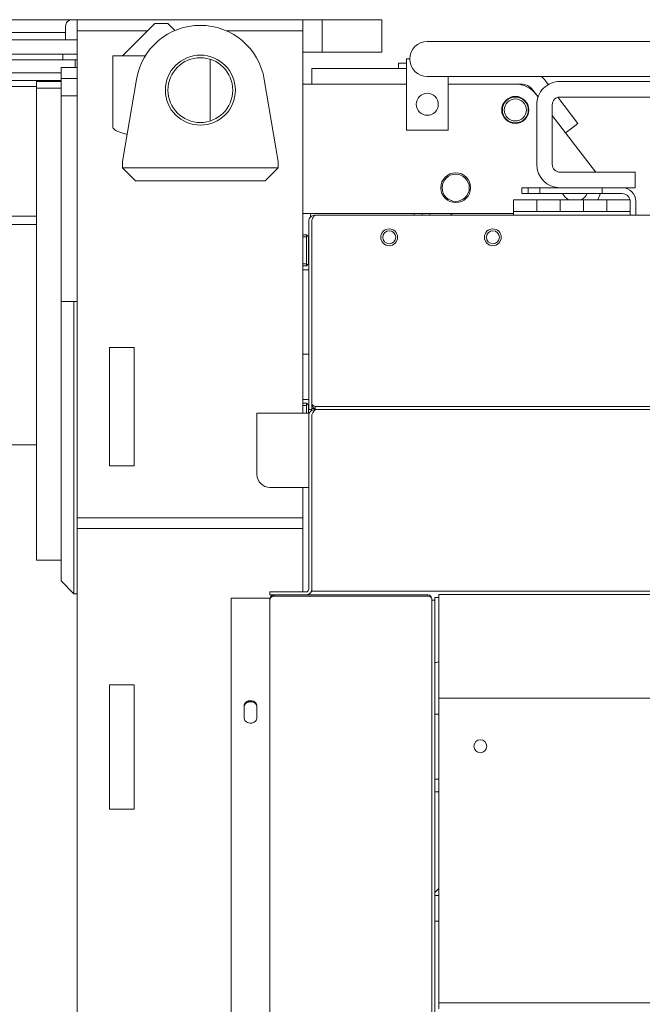
# Model space of a CAD drawing. Extents: x 14786 to 531499, y -170 to 127823.
# Drawn here: x 69435 to 69915, y 59606 to 60366 of the extents above; entities that cross this region are included whole.
import ezdxf

# ---------------------------------------------------------------- set-up
doc = ezdxf.new("R2010")
doc.units = 0
doc.layers.add('実線', color=7, linetype='Continuous', lineweight=13)

# ---------------------------------------------------------------- blocks, each defined once
blk = doc.blocks.new('KATO_KA-3000_TABLE_FRONT')
at = {"layer": '実線'}
for p, q in [((603.9978, 2084.9976), (-603.9978, 2084.9976)), ((616.9983, 2084.9976), (601.001, 2084.9976)), ((604.9988, 2084.9976), (603.9978, 2084.9976)), ((604.9988, 2084.9976), (778.9978, 2084.9976)), ((604.9988, 2076.5076), (604.9988, 2084.9976)), ((665.0024, 2082.0801), (640.0024, 2057.0801)), ((664.0015, 2084.9976), (778.9978, 2084.9976)), ((667.6025, 2082.0801), (665.0024, 2082.0801)), ((675, 2082.0801), (667.6025, 2082.0801)), ((675, 2082.0801), (680.426, 2076.654)), ((778.9978, 2084.9976), (794.0002, 2084.9976)), ((778.9978, 2076.5076), (778.9978, 2084.9976)), ((778.9978, 2076.5076), (778.9978, 2084.9976)), ((794.0002, 2084.9976), (840.0024, 2084.9976)), ((794.0002, 2059.9976), (794.0002, 2084.9976)), ((840.0024, 2059.9976), (840.0024, 2084.9976)), ((596.0022, 2075), (-586.9995, 2075)), ((596.0022, 2079.9988), (596.0022, 2069.5496)), ((604.9988, 2076.5076), (604.9988, 1700.6714)), ((659.4238, 2076.5076), (604.9988, 2076.5076)), ((778.9978, 2076.5076), (719.9158, 2076.5076)), ((778.9978, 1781.3965), (778.9978, 2076.5076)), ((604.9988, 2069.5496), (0, 2069.5496)), ((875.0976, 2068.2983), (945.0989, 2068.2983)), ((875.0976, 2068.2983), (880.2917, 2068.2983)), ((1188.0981, 2068.2983), (875.0976, 2068.2983)), ((875.0976, 2068.2983), (945.0989, 2068.2983)), ((875.0976, 2068.2983), (945.0989, 2068.2983)), ((880.2917, 2068.2983), (1120.0989, 2068.2983)), ((1188.0981, 2068.2983), (945.0989, 2068.2983)), ((945.0989, 2068.2983), (1188.0981, 2068.2983)), ((1390.1001, 2068.2983), (945.0989, 2068.2983)), ((778.9978, 2059.9976), (794.0002, 2059.9976)), ((778.9978, 2035.3393), (778.9978, 2059.9976)), ((794.0002, 2059.9976), (840.0024, 2059.9976)), ((594.0002, 2058.5022), (538.0005, 2058.5022)), ((594.0002, 2053.9978), (538.0005, 2053.9978)), ((544.3542, 2053.9978), (603.4973, 2053.9978)), ((594.0002, 2053.9978), (594.0002, 2058.5022)), ((604.9988, 2058.5022), (594.0002, 2058.5022)), ((604.9988, 2053.9978), (594.0002, 2053.9978)), ((603.4973, 2053.9978), (604.9988, 2053.9978)), ((603.4973, 2048.0225), (603.4973, 2053.9978)), ((632.5012, 2002.4109), (632.5012, 2057.0801)), ((632.5012, 2057.0801), (652.0203, 2057.0801)), ((652.0203, 2057.0801), (657.5561, 2057.0801)), ((707.5012, 2006.7993), (707.5012, 2054.4922)), ((852.9968, 2051.3428), (859.0942, 2051.3428)), ((852.9968, 2047.3389), (852.9968, 2051.3428)), ((859.1003, 2054.6997), (861.499, 2054.6997)), ((859.1003, 2005.9021), (859.1003, 2054.6997)), ((592.4988, 2044.0002), (538.0005, 2044.0002)), ((592.4988, 2048.0225), (592.4988, 2039.5752)), ((592.4988, 2048.0225), (604.9988, 2048.0225)), ((859.0942, 2047.3389), (785.9985, 2047.3389)), ((785.9985, 2047.3389), (785.9985, 2041.3391)), ((592.4988, 2038.0005), (-592.4988, 2038.0005)), ((544.3542, 2038.0005), (592.4988, 2038.0005)), ((573.4985, 2037.3474), (573.4985, 2032.2754)), ((573.4985, 2037.3474), (592.4988, 2037.3474)), ((592.4988, 2026.2817), (592.4988, 2039.5752)), ((592.4988, 2039.5752), (604.9988, 2039.5752)), ((650.6958, 2038.977), (640.0024, 1975.647)), ((759.9975, 1975.647), (749.2981, 2038.977)), ((785.9985, 2041.3391), (785.9985, 2035.3393)), ((875.0976, 2041.1011), (945.0989, 2041.1011)), ((891.1011, 2041.1011), (891.1011, 2005.9021)), ((1373.4375, 2041.1011), (945.0989, 2041.1011)), ((968.457, 2034.906), (966.1743, 2037.8967)), ((977.5024, 2037.3413), (1104.0954, 2037.3413)), ((573.4985, 2033.5022), (-573.4985, 2033.5022)), ((573.4985, 2032.2754), (592.4988, 2032.2754)), ((573.4985, 2032.2754), (573.4985, 1768.4692)), ((778.9978, 2035.3393), (778.9978, 2025.3418)), ((859.0942, 2035.3393), (778.9978, 2035.3393)), ((859.0942, 2035.3393), (785.9985, 2035.3393)), ((947.0886, 2035.3393), (891.095, 2035.3393)), ((942.9993, 2035.3393), (891.095, 2035.3393)), ((955.9997, 2031.3782), (955.9997, 2030.542)), ((956.842, 2030.3406), (956.2256, 2030.3406)), ((956.842, 2030.3406), (956.2256, 2030.3406)), ((960.5713, 2025.4517), (956.6284, 2030.6152)), ((592.4988, 2026.2817), (592.4988, 1867.6758)), ((592.4988, 2026.2817), (604.9988, 2026.2817)), ((960.5286, 2025.3479), (958.8745, 2027.5085)), ((991.272, 2004.9805), (975.9094, 2025.1282)), ((977.5024, 2025.3418), (1104.0954, 2025.3418)), ((959.4971, 1973.3398), (959.4971, 2019.342)), ((971.4966, 1973.3398), (971.4966, 2019.342)), ((859.1003, 1999.7009), (859.1003, 2005.9021)), ((891.1011, 2005.9021), (891.1011, 1999.7009)), ((981.7261, 1997.7051), (971.4966, 2011.1206)), ((1004.8706, 1967.511), (971.4966, 2011.0413)), ((632.5012, 2002.4109), (632.5806, 2001.8677)), ((632.5806, 2001.8677), (632.8308, 2001.3122)), ((632.8308, 2001.3122), (633.2703, 2000.7324)), ((633.2703, 2000.7324), (633.9477, 2000.1221)), ((633.9477, 2000.1221), (634.9121, 1999.469)), ((634.9121, 1999.469), (636.2244, 1998.7915)), ((636.2244, 1998.7915), (637.9394, 1998.0896)), ((859.1003, 1999.7009), (891.1011, 1999.7009)), ((986.499, 2001.3428), (981.7261, 1997.7051)), ((991.272, 2004.9805), (986.499, 2001.3428)), ((637.9394, 1998.0896), (640.1062, 1997.3816)), ((640.1062, 1997.3816), (642.7734, 1996.6797)), ((642.7734, 1996.6797), (643.5242, 1996.5088)), ((640.0024, 1975.647), (640.0024, 1970.6482)), ((759.9975, 1970.6482), (759.9975, 1975.647)), ((640.0024, 1970.6482), (650, 1960.6445)), ((759.9975, 1970.6482), (640.0024, 1970.6482)), ((759.9975, 1970.6482), (750, 1960.6445)), ((750, 1960.6445), (650, 1960.6445)), ((1035.498, 1967.3401), (977.5024, 1967.3401)), ((1035.498, 1967.3401), (1035.498, 1961.3403)), ((1035.498, 1961.3403), (1035.498, 1955.3406)), ((947.998, 1950.8423), (947.998, 1955.3406)), ((947.998, 1955.3406), (952.9968, 1955.3406)), ((952.9968, 1950.8423), (952.9968, 1955.3406)), ((952.9968, 1955.3406), (961.9995, 1955.3406)), ((961.9995, 1950.8423), (961.9995, 1955.3406)), ((977.5024, 1955.3406), (961.9995, 1955.3406)), ((1035.498, 1955.3406), (977.5024, 1955.3406)), ((1025.5005, 1955.3406), (1009.9975, 1955.3406)), ((1009.9975, 1950.8423), (1009.9975, 1955.3406)), ((941.6992, 1946.0998), (959.6985, 1946.0998)), ((941.6992, 1937.0972), (941.6992, 1946.0998)), ((947.998, 1950.8423), (952.9968, 1950.8423)), ((952.9968, 1950.8423), (961.9995, 1950.8423)), ((959.6985, 1946.0998), (977.6977, 1946.0998)), ((959.6985, 1946.0998), (959.6985, 1940.1001)), ((959.6985, 1946.0998), (959.6985, 1940.1001)), ((1009.9975, 1950.8423), (961.9995, 1950.8423)), ((977.6977, 1940.1001), (977.6977, 1946.0998)), ((977.6977, 1946.0998), (995.697, 1946.0998)), ((977.6977, 1940.1001), (977.6977, 1946.0998)), ((995.697, 1946.0998), (1013.6963, 1946.0998)), ((995.697, 1946.0998), (995.697, 1940.1001)), ((995.697, 1946.0998), (995.697, 1940.1001)), ((1025.5005, 1950.8423), (1009.9975, 1950.8423)), ((1013.6963, 1940.1001), (1013.6963, 1946.0998)), ((1013.6963, 1946.0998), (1031.7016, 1946.0998)), ((1013.6963, 1940.1001), (1013.6963, 1946.0998)), ((1031.7016, 1937.0972), (1031.7016, 1946.0998)), ((959.6985, 1940.1001), (959.6985, 1937.0972)), ((959.6985, 1940.1001), (959.6985, 1937.0972)), ((977.6977, 1937.0972), (977.6977, 1940.1001)), ((977.6977, 1937.0972), (977.6977, 1940.1001)), ((995.697, 1940.1001), (995.697, 1937.0972)), ((995.697, 1940.1001), (995.697, 1937.0972)), ((1013.6963, 1937.0972), (1013.6963, 1940.1001)), ((1013.6963, 1937.0972), (1013.6963, 1940.1001)), ((1035.9985, 1934.1003), (1035.9985, 1944.8425)), ((-573.4985, 1933.4167), (573.4985, 1933.4167)), ((778.9978, 1935.3393), (941.6992, 1935.3393)), ((778.9978, 1781.3965), (778.9978, 1935.3393)), ((784.9975, 1935.3393), (784.9975, 1932.7026)), ((786.0779, 1930.2856), (785.9985, 1929.4983)), ((786.2121, 1930.7983), (786.0779, 1930.2856)), ((786.3891, 1931.2988), (786.2121, 1930.7983)), ((786.6394, 1931.8726), (786.3891, 1931.2988)), ((786.9263, 1932.3975), (786.6394, 1931.8726)), ((787.2986, 1932.9712), (786.9263, 1932.3975)), ((787.6709, 1933.4595), (787.2986, 1932.9712)), ((788.0066, 1933.8318), (787.6709, 1933.4595)), ((788.2996, 1934.1003), (788.0066, 1933.8318)), ((1373.4009, 1934.1003), (788.2996, 1934.1003)), ((865.0024, 1934.1003), (865.0024, 1935.3393)), ((871.0022, 1934.1003), (871.0022, 1935.3393)), ((877.0019, 1934.1003), (877.0019, 1935.3393)), ((892.4683, 1935.3393), (895.0806, 1934.1003)), ((936.7004, 1934.1003), (922.699, 1934.1003)), ((936.7004, 1934.1003), (1336.7004, 1934.1003)), ((941.6992, 1934.1003), (941.6992, 1937.0972)), ((941.6992, 1937.0972), (1031.7016, 1937.0972)), ((941.6992, 1934.1003), (1031.7016, 1934.1003)), ((1031.7016, 1934.1003), (1031.7016, 1937.0972)), ((-573.4985, 1927.0019), (573.4985, 1927.0019)), ((783.6975, 1784.1003), (783.6975, 1929.4983)), ((785.9985, 1929.4983), (785.9985, 1929.5776)), ((785.9985, 1929.4983), (785.9985, 1784.1003)), ((785.9985, 1788.7024), (785.9985, 1929.4983)), ((782.0007, 1919.0002), (778.9978, 1919.0002)), ((782.0007, 1919.0002), (778.9978, 1919.0002)), ((778.9978, 1917.3767), (782.0007, 1917.3767)), ((783.5022, 1917.4988), (782.0007, 1919.0002)), ((783.5022, 1917.4988), (782.0007, 1919.0002)), ((782.0007, 1919.0002), (782.0007, 1907.0007)), ((783.5022, 1917.4988), (783.5022, 1907.0007)), ((782.0007, 1907.0007), (782.0007, 1895.0012)), ((783.5022, 1907.0007), (783.5022, 1896.4966)), ((783.5022, 1907.0007), (783.6975, 1907.0007)), ((778.9978, 1896.6247), (782.0007, 1896.6247)), ((782.0007, 1895.0012), (778.9978, 1895.0012)), ((778.9978, 1891.9983), (783.6975, 1891.9983)), ((783.5022, 1896.4966), (782.0007, 1895.0012)), ((592.4988, 1867.6758), (604.9988, 1867.6758)), ((592.4988, 1867.6758), (592.4988, 1837.5366)), ((592.4988, 1867.6758), (592.4988, 1652.0019)), ((602.5024, 1867.6758), (602.5024, 1641.9983)), ((648.999, 1832.1533), (629.9988, 1832.1533)), ((629.9988, 1832.1533), (629.9988, 1789.563)), ((648.999, 1832.1533), (648.999, 1789.563)), ((783.6975, 1827.0019), (778.9978, 1827.0019)), ((629.9988, 1740.7532), (629.9988, 1789.563)), ((648.999, 1740.7532), (648.999, 1789.563)), ((783.6975, 1791.9983), (778.9978, 1791.9983)), ((778.9978, 1791.9983), (783.6975, 1791.9983)), ((782.0007, 1789.0015), (778.9978, 1789.0015)), ((778.9978, 1787.3779), (782.0007, 1787.3779)), ((783.5022, 1787.5), (782.0007, 1789.0015)), ((782.0007, 1789.0015), (782.0007, 1781.4026)), ((783.5022, 1787.5), (783.5022, 1781.4026)), ((785.9985, 1788.5742), (785.9985, 1788.7024)), ((786.0596, 1788.385), (785.9985, 1788.7024)), ((786.0474, 1788.1531), (785.9985, 1788.5742)), ((786.1328, 1787.7441), (786.0474, 1788.1531)), ((786.1877, 1788.1287), (786.0596, 1788.385)), ((786.2915, 1787.262), (786.1328, 1787.7441)), ((786.3708, 1787.8784), (786.1877, 1788.1287)), ((786.4868, 1786.7981), (786.2915, 1787.262)), ((786.7065, 1787.5488), (786.3708, 1787.8784)), ((786.7798, 1786.2732), (786.4868, 1786.7981)), ((787.0788, 1787.2559), (786.7065, 1787.5488)), ((787.0972, 1785.7849), (786.7798, 1786.2732)), ((787.9028, 1786.7554), (787.0788, 1787.2559)), ((787.5366, 1785.2173), (787.0972, 1785.7849)), ((788.6963, 1786.4014), (787.9028, 1786.7554)), ((788.6963, 1786.4014), (788.6963, 1784.1003)), ((1342.7002, 1786.4014), (788.6963, 1786.4014)), ((783.6975, 1781.4026), (743.7012, 1781.4026)), ((743.7012, 1781.4026), (743.7012, 1734.1003)), ((785.9985, 1784.1003), (783.6975, 1784.1003)), ((783.6975, 1781.4026), (783.6975, 1779.4983)), ((783.6975, 1779.4983), (783.6975, 1645.697)), ((787.7258, 1784.9976), (785.9985, 1784.9976)), ((785.9985, 1779.4983), (786.0718, 1780.011)), ((785.9985, 1779.4983), (785.9985, 1644.0979)), ((785.9985, 1779.4983), (785.9985, 1645.697)), ((786.0718, 1780.011), (786.3098, 1780.6457)), ((786.3098, 1780.6457), (786.792, 1781.5674)), ((786.792, 1781.5674), (787.6465, 1782.9163)), ((787.97, 1784.7412), (787.5366, 1785.2173)), ((787.6465, 1782.9163), (788.0188, 1783.3984)), ((788.6963, 1784.1003), (787.97, 1784.7412)), ((788.0188, 1783.3984), (788.3484, 1783.7707)), ((788.2996, 1784.1003), (788.2996, 1783.7158)), ((788.4888, 1784.0942), (788.2996, 1784.1003)), ((788.2996, 1784.1003), (1373.4009, 1784.1003)), ((788.3484, 1783.7707), (788.5803, 1784.0454)), ((788.5559, 1784.0759), (788.4888, 1784.0942)), ((788.5742, 1784.0637), (788.5559, 1784.0759)), ((788.5742, 1784.0576), (788.5742, 1784.0637)), ((788.5803, 1784.0515), (788.5742, 1784.0576)), ((788.5803, 1784.0454), (788.5803, 1784.0515)), ((573.4985, 1667.9993), (573.4985, 1768.4692)), ((-573.4985, 1757.0007), (573.4985, 1757.0007)), ((648.999, 1740.7532), (629.9988, 1740.7532)), ((783.6975, 1724.0967), (753.6987, 1724.0967)), ((778.9978, 1700.6714), (778.9978, 1724.0967)), ((778.9978, 1692.395), (778.9978, 1724.0967)), ((604.9988, 1700.6714), (778.9978, 1700.6714)), ((604.9988, 1692.395), (604.9988, 1700.6714)), ((778.9978, 1685.0525), (778.9978, 1700.6714)), ((604.9988, 1692.395), (604.9988, 755.2978)), ((778.9978, 1692.395), (604.9988, 1692.395)), ((778.9978, 1643.396), (778.9978, 1692.395)), ((573.4985, 1667.9993), (592.4988, 1667.9993)), ((592.4988, 1652.0019), (602.5024, 1641.9983)), ((604.9988, 1641.9983), (602.5024, 1641.9983)), ((753.6987, 1643.4021), (781.4026, 1643.4021)), ((753.6987, 1643.4021), (753.6987, 1641.1011)), ((753.6987, 1641.1011), (781.4026, 1641.1011)), ((756.897, 1641.1011), (756.897, 1640.3015)), ((756.897, 1641.1011), (875.5005, 1641.1011)), ((783.6975, 1641.7175), (783.6975, 1641.095)), ((785.7117, 1644.0979), (785.9985, 1644.0979)), ((785.9985, 1644.0979), (1360.9985, 1644.0979)), ((875.5005, 1641.1011), (875.5005, 1640.3015)), ((883.9966, 1636.7981), (883.9966, 1641.4001)), ((883.9966, 1641.4001), (1373.4009, 1641.4001)), ((752.0996, 1638.7024), (723.6999, 1638.7024)), ((723.6999, 1638.7024), (723.6999, 567.9199)), ((752.71, 1638.6352), (752.0996, 1638.7024)), ((753.2287, 1638.4643), (752.71, 1638.6352)), ((753.2287, 1638.4643), (753.4302, 1638.3423)), ((753.4302, 1638.3423), (753.5705, 1638.2141)), ((753.5705, 1638.2141), (753.6621, 1638.0798)), ((753.6621, 1638.0798), (753.6987, 1637.9028)), ((753.7353, 1638.2202), (753.6987, 1637.9028)), ((753.6987, 1637.9028), (753.6987, 993.0969)), ((753.8208, 1638.4705), (753.7353, 1638.2202)), ((753.9429, 1638.7146), (753.8208, 1638.4705)), ((754.1382, 1638.977), (753.9429, 1638.7146)), ((754.3701, 1639.2151), (754.1382, 1638.977)), ((754.6814, 1639.4653), (754.3701, 1639.2151)), ((755.0293, 1639.6789), (754.6814, 1639.4653)), ((755.4504, 1639.8865), (755.0293, 1639.6789)), ((755.896, 1640.0574), (755.4504, 1639.8865)), ((756.3904, 1640.1977), (755.896, 1640.0574)), ((756.897, 1640.3015), (756.3904, 1640.1977)), ((756.897, 1640.3015), (875.5005, 1640.3015)), ((875.6775, 1640.271), (875.5005, 1640.3015)), ((876.6052, 1640.0207), (875.6775, 1640.271)), ((877.3804, 1639.6728), (876.6052, 1640.0207)), ((877.9724, 1639.27), (877.3804, 1639.6728)), ((878.3813, 1638.8306), (877.9724, 1639.27)), ((878.6194, 1638.3667), (878.3813, 1638.8306)), ((878.6987, 1637.9028), (878.6194, 1638.3667)), ((878.6987, 1637.0972), (878.6987, 1637.9028)), ((878.6987, 1637.9028), (878.6987, 593.0969)), ((878.6987, 593.0969), (878.6987, 1637.0972)), ((880.9997, 1637.0972), (878.6987, 1637.0972)), ((883.9966, 1639.0991), (880.9997, 1639.0991)), ((880.9997, 1639.0991), (880.9997, 1589.0991)), ((880.9997, 593.0969), (880.9997, 1637.0972)), ((883.9966, 1565.9973), (883.9966, 1636.7981)), ((880.9997, 1589.0991), (882.0007, 1589.0991)), ((629.9988, 1566.0156), (629.9988, 1571.7041)), ((648.999, 1571.7041), (629.9988, 1571.7041)), ((629.9988, 1566.0156), (629.9988, 1500.8179)), ((648.999, 1566.0156), (648.999, 1571.7041)), ((648.999, 1566.0156), (648.999, 1500.8179)), ((883.9966, 1561.4014), (883.9966, 1565.9973)), ((734.6191, 1557.7087), (734.3689, 1557.373)), ((734.906, 1558.0261), (734.6191, 1557.7087)), ((735.2234, 1558.3252), (734.906, 1558.0261)), ((735.2234, 1557.5256), (734.906, 1557.2266)), ((735.5774, 1558.5937), (735.2234, 1558.3252)), ((735.5774, 1557.7942), (735.2234, 1557.5256)), ((735.9619, 1558.8318), (735.5774, 1558.5937)), ((735.9619, 1558.0322), (735.5774, 1557.7942)), ((736.3708, 1559.0393), (735.9619, 1558.8318)), ((736.3708, 1558.2397), (735.9619, 1558.0322)), ((736.8042, 1559.2163), (736.3708, 1559.0393)), ((736.8042, 1558.4167), (736.3708, 1558.2397)), ((737.2558, 1559.3567), (736.8042, 1559.2163)), ((737.2558, 1558.5571), (736.8042, 1558.4167)), ((737.7258, 1559.4543), (737.2558, 1559.3567)), ((737.7258, 1558.6548), (737.2558, 1558.5571)), ((738.1958, 1559.5154), (737.7258, 1559.4543)), ((738.1958, 1558.7158), (737.7258, 1558.6548)), ((738.678, 1559.5398), (738.1958, 1559.5154)), ((738.678, 1558.7402), (738.1958, 1558.7158)), ((739.1601, 1559.5215), (738.678, 1559.5398)), ((739.1601, 1558.7219), (738.678, 1558.7402)), ((740.1001, 1559.3628), (739.1601, 1559.5215)), ((740.1001, 1558.5632), (739.1601, 1558.7219)), ((740.979, 1559.0637), (740.1001, 1559.3628)), ((740.979, 1558.2642), (740.1001, 1558.5632)), ((741.7725, 1558.6243), (740.979, 1559.0637)), ((741.7725, 1557.8247), (740.979, 1558.2642)), ((742.4438, 1558.0749), (741.7725, 1558.6243)), ((742.4438, 1557.2754), (741.7725, 1557.8247)), ((742.9871, 1557.4341), (742.4438, 1558.0749)), ((883.9966, 1561.4014), (1373.4009, 1561.4014)), ((883.9966, 1561.4014), (883.9966, 1328.6987)), ((733.7646, 1555.896), (733.6975, 1555.2063)), ((733.6975, 1546.5454), (733.6975, 1555.2063)), ((733.7646, 1555.0964), (733.6975, 1554.4067)), ((733.8562, 1556.2805), (733.7646, 1555.896)), ((733.8562, 1555.4809), (733.7646, 1555.0964)), ((733.9905, 1556.6528), (733.8562, 1556.2805)), ((733.9905, 1555.8533), (733.8562, 1555.4809)), ((734.1614, 1557.019), (733.9905, 1556.6528)), ((734.1614, 1556.2195), (733.9905, 1555.8533)), ((734.3689, 1557.373), (734.1614, 1557.019)), ((734.3689, 1556.5735), (734.1614, 1556.2195)), ((734.6191, 1556.9092), (734.3689, 1556.5735)), ((734.906, 1557.2266), (734.6191, 1556.9092)), ((742.9871, 1556.6345), (742.4438, 1557.2754)), ((743.3777, 1556.7322), (742.9871, 1557.4341)), ((743.3777, 1555.9326), (742.9871, 1556.6345)), ((743.6157, 1555.9814), (743.3777, 1556.7322)), ((743.6157, 1555.1819), (743.3777, 1555.9326)), ((743.6767, 1555.5969), (743.6157, 1555.9814)), ((743.6767, 1554.7974), (743.6157, 1555.1819)), ((743.7012, 1555.2063), (743.6767, 1555.5969)), ((743.7012, 1554.4067), (743.6767, 1554.7974)), ((743.7012, 1546.5454), (743.7012, 1555.2063)), ((733.6975, 1546.5454), (733.7219, 1546.1609)), ((733.7219, 1546.1609), (733.7768, 1545.7764)), ((733.7768, 1545.7764), (734.021, 1545.0256)), ((734.021, 1545.0256), (734.4116, 1544.3237)), ((734.4116, 1544.3237), (734.9548, 1543.6829)), ((734.9548, 1543.6829), (735.6262, 1543.1335)), ((735.6262, 1543.1335), (736.4197, 1542.6941)), ((736.4197, 1542.6941), (737.2986, 1542.3889)), ((737.2986, 1542.3889), (738.2385, 1542.2363)), ((739.1968, 1542.2424), (739.6728, 1542.3035)), ((739.6728, 1542.3035), (740.1428, 1542.4011)), ((740.1428, 1542.4011), (740.5945, 1542.5415)), ((740.5945, 1542.5415), (741.0278, 1542.7124)), ((741.0278, 1542.7124), (741.4368, 1542.926)), ((741.4368, 1542.926), (741.8213, 1543.1641)), ((741.8213, 1543.1641), (742.1753, 1543.4326)), ((742.1753, 1543.4326), (742.4927, 1543.7317)), ((742.4927, 1543.7317), (742.7795, 1544.043)), ((742.7795, 1544.043), (743.0298, 1544.3848)), ((743.0298, 1544.3848), (743.2373, 1544.7327)), ((743.2373, 1544.7327), (743.4143, 1545.0989)), ((743.4143, 1545.0989), (743.5425, 1545.4773)), ((743.5425, 1545.4773), (743.634, 1545.8618)), ((743.634, 1545.8618), (743.7012, 1546.5454)), ((883.9966, 1549.0967), (880.9997, 1549.0967)), ((880.9997, 1499.0967), (880.9997, 1549.0967)), ((738.2385, 1542.2363), (738.7207, 1542.218)), ((738.7207, 1542.218), (739.1968, 1542.2424)), ((629.9988, 1475.7934), (629.9988, 1500.8179)), ((648.999, 1475.7934), (648.999, 1500.8179)), ((883.9966, 1499.0967), (880.9997, 1499.0967)), ((880.9997, 1489.0991), (883.9966, 1489.0991)), ((648.999, 1475.7934), (629.9988, 1475.7934)), ((880.9997, 1411.499), (883.9966, 1414.4958)), ((880.9997, 1409.1003), (883.9966, 1409.1003)), ((880.9997, 1389.5019), (883.9966, 1389.5019)), ((883.9966, 1326.3977), (883.9966, 1328.6987)), ((883.9966, 1321.8017), (883.9966, 1326.3977)), ((883.9966, 1326.3977), (1373.4009, 1326.3977))]:
    blk.add_line(p, q, dxfattribs=at)
for centre, radius in [((700, 2030.6457), 27), ((700, 2030.6457), 25), ((875.0976, 2019.7021), 8.5), ((942.9993, 2015.3442), 10.5), ((942.9993, 2015.3442), 10), ((942.9993, 2015.3442), 8.5), ((896.9971, 1955.3406), 11.5), ((896.9971, 1955.3406), 10.5), ((845.697, 1917.102), 6.5), ((925.6958, 1917.102), 6.5), ((845.697, 1917.102), 5), ((925.6958, 1917.102), 5), ((915.9973, 1524.4018), 5)]:
    blk.add_circle(centre, radius, dxfattribs=at)
for centre, radius, start, end in [((601.001, 2079.9988), 5, 90.000003, 180.000005), ((700, 2030.6457), 50, 9.588832, 170.411172), ((875.0976, 2054.6997), 13.6, 90.000003, 270.000001), ((977.5024, 2019.342), 18, 90.000003, 180.000005), ((947.0886, 2023.3398), 24, 37.325531, 47.718762), ((942.9993, 2015.3442), 20, 37.476179, 90.000003), ((947.0886, 2023.3398), 12, 37.325521, 90.000003), ((977.5024, 2019.342), 6, 90.000003, 180.000005), ((977.5024, 1973.3398), 18, 180.000005, 270.000001), ((977.5024, 1973.3398), 6, 180.000005, 270.000001), ((989.0015, 1955.3406), 20, 36.869591, 37.476179), ((1025.5005, 1944.8425), 10.5, 0.00001, 90.000003), ((989.0015, 1955.3406), 10.5, 205.376959, 241.682228), ((989.0015, 1955.3406), 10.5, 298.325262, 334.623071), ((989.0015, 1955.3406), 20, 332.476536, 346.997051), ((1025.5005, 1944.8425), 6, 12.099298, 90.000003), ((788.2996, 1929.4983), 4.6, 90.000003, 180.000005), ((788.2996, 1779.4983), 4.6, 90.000003, 180.000005), ((788.2996, 1779.4983), 2.3, 148.47811, 180.000005), ((753.6987, 1734.1003), 10, 180.000005, 270.000001), ((756.897, 1637.9028), 3.2, 90.000003, 180.000005), ((781.4026, 1645.697), 2.3, 270.000001, 0), ((781.4026, 1645.697), 4.6, 270.000001, 0), ((875.5005, 1637.9028), 3.2, 0.00001, 90.000003), ((755.5786, 1643.1885), 5.2742, 243.548208, 249.33256), ((882.0007, 1592.102), 3, 270.000001, 311.810102)]:
    blk.add_arc(centre, radius, start, end, dxfattribs=at)

msp = doc.modelspace()

# ---------------------------------------------------------------- block references
at = {"layer": '実線'}
msp.add_blockref('KATO_KA-3000_TABLE_FRONT', (68874.21, 58280.99), dxfattribs=at)

doc.saveas('drawing.dxf')
